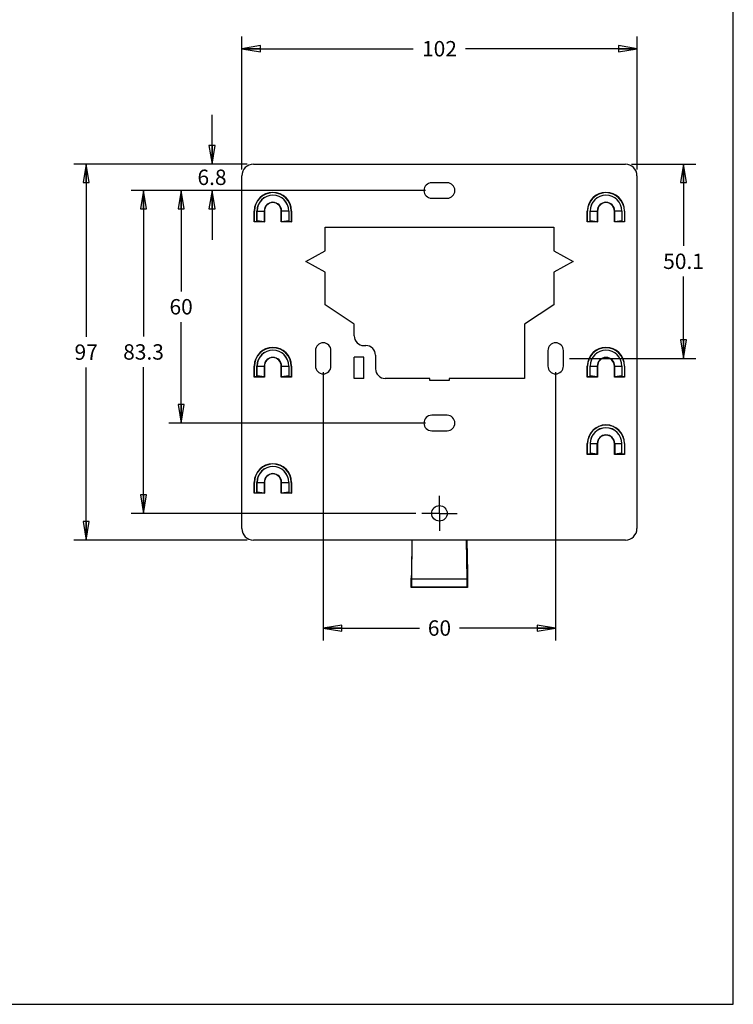
# Model space of a CAD drawing. Units: inches. Extents: x 0 to 22, y 0 to 17.
# Drawn here: x 14.7 to 22, y 0 to 10 of the extents above; entities that cross this region are included whole.
import ezdxf

# ---------------------------------------------------------------- set-up
doc = ezdxf.new("R2010")
doc.units = ezdxf.units.IN
doc.header["$LTSCALE"] = 1.21
doc.header["$MEASUREMENT"] = 0
doc.linetypes.add('CENTER', pattern=[0.6, 0.375, -0.075, 0.075, -0.075])
doc.layers.get('0').update_dxf_attribs({"linetype": 'CONTINUOUS'})
doc.layers.add('02___PRT_ALL_AXES', color=7, linetype='CONTINUOUS')
doc.styles.get("Standard").update_dxf_attribs({"font": 'txt', "width": 0.8})
doc.dimstyles.new('DIMSTYLE_2', dxfattribs={"dimtxt": 0.15625, "dimasz": 0.1875, "dimexe": 0.18, "dimexo": 0.0625, "dimgap": 0.09, "dimtad": 0, "dimtih": 1, "dimtoh": 1, "dimdec": 3, "dimzin": 4, "dimdsep": 46, "dimtxsty": 'STANDARD', "dimblk": 'CLOSED', "dimblk1": 'CLOSED', "dimblk2": 'CLOSED', "dimcen": 0.09, "dimadec": 0, "dimazin": 0, "dimtfac": 1, "dimtdec": 3, "dimtofl": 0, "dimtmove": 0, "dimatfit": 3, "dimldrblk": 'CLOSED', "dimfxl": 1, "dimtolj": 1, "dimtzin": 4, "dimarcsym": 0})

# ---------------------------------------------------------------- blocks, each defined once
blk = doc.blocks.new('_CLOSED')
at = {"color": 0, "linetype": 'ByBlock'}
for p, q in [((0, 0), (-1, 0.167)), ((-1, 0.167), (-1, -0.167)), ((-1, -0.167), (0, 0)), ((-1, 0), (0, 0))]:
    blk.add_line(p, q, dxfattribs=at)
blk = doc.blocks.new('*D4')
at = {"color": 2, "linetype": 'Continuous'}
for p, q in [((18.871, 8.266), (16.262, 8.266)), ((16.387, 8.266), (16.387, 7.241)), ((16.387, 5.904), (16.387, 6.928)), ((18.871, 5.904), (16.262, 5.904))]:
    blk.add_line(p, q, dxfattribs=at)
at = {"color": 2, "linetype": 'Continuous', "xscale": 0.1875, "yscale": 0.1875, "zscale": 0.1875}
for p, rotation in [((16.387, 8.266), 90), ((16.387, 5.904), 270)]:
    blk.add_blockref('_CLOSED', p, dxfattribs=dict(at, rotation=rotation))
at = {"color": 2, "linetype": 'Continuous', "insert": (16.387, 7.163), "char_height": 0.1562, "width": 0.25, "attachment_point": 2, "line_spacing_factor": 0.9}
blk.add_mtext('60', dxfattribs=at)
blk = doc.blocks.new('*D5')
at = {"color": 2, "linetype": 'Continuous'}
for p, q in [((16.701, 8.534), (16.701, 9.034)), ((17.06, 8.534), (16.576, 8.534)), ((18.871, 8.266), (16.576, 8.266)), ((16.701, 8.266), (16.701, 7.766))]:
    blk.add_line(p, q, dxfattribs=at)
at = {"color": 2, "linetype": 'Continuous', "xscale": 0.1875, "yscale": 0.1875, "zscale": 0.1875}
for p, rotation in [((16.701, 8.534), 270), ((16.701, 8.266), 90)]:
    blk.add_blockref('_CLOSED', p, dxfattribs=dict(at, rotation=rotation))
at = {"color": 2, "linetype": 'Continuous', "insert": (16.701, 8.478), "char_height": 0.1562, "width": 0.375, "attachment_point": 2, "line_spacing_factor": 0.9}
blk.add_mtext('6.8', dxfattribs=at)
blk = doc.blocks.new('*D6')
at = {"color": 2, "linetype": 'Continuous'}
for p, q in [((20.965, 8.534), (21.619, 8.534)), ((21.494, 8.534), (21.494, 7.704)), ((21.494, 6.561), (21.494, 7.391)), ((20.335, 6.561), (21.619, 6.561))]:
    blk.add_line(p, q, dxfattribs=at)
at = {"color": 2, "linetype": 'Continuous', "xscale": 0.1875, "yscale": 0.1875, "zscale": 0.1875}
for p, rotation in [((21.494, 8.534), 90), ((21.494, 6.561), 270)]:
    blk.add_blockref('_CLOSED', p, dxfattribs=dict(at, rotation=rotation))
at = {"color": 2, "linetype": 'Continuous', "insert": (21.494, 7.625), "char_height": 0.1562, "width": 0.5, "attachment_point": 2, "line_spacing_factor": 0.9}
blk.add_mtext('50.1', dxfattribs=at)
blk = doc.blocks.new('*D7')
at = {"color": 2, "linetype": 'Continuous'}
for p, q in [((18.871, 8.266), (15.88, 8.266)), ((16.005, 8.266), (16.005, 6.782)), ((16.005, 4.986), (16.005, 6.47)), ((18.773, 4.986), (15.88, 4.986))]:
    blk.add_line(p, q, dxfattribs=at)
at = {"color": 2, "linetype": 'Continuous', "xscale": 0.1875, "yscale": 0.1875, "zscale": 0.1875}
for p, rotation in [((16.005, 8.266), 90), ((16.005, 4.986), 270)]:
    blk.add_blockref('_CLOSED', p, dxfattribs=dict(at, rotation=rotation))
at = {"color": 2, "linetype": 'Continuous', "insert": (16.005, 6.704), "char_height": 0.1562, "width": 0.5, "attachment_point": 2, "line_spacing_factor": 0.9}
blk.add_mtext('83.3', dxfattribs=at)
blk = doc.blocks.new('*D8')
at = {"color": 2, "linetype": 'Continuous'}
for p, q in [((17.832, 6.42), (17.832, 3.696)), ((20.194, 6.42), (20.194, 3.696)), ((17.832, 3.821), (18.81, 3.821)), ((20.194, 3.821), (19.216, 3.821))]:
    blk.add_line(p, q, dxfattribs=at)
at = {"color": 2, "linetype": 'Continuous', "xscale": 0.1875, "yscale": 0.1875, "zscale": 0.1875, "rotation": 180}
blk.add_blockref('_CLOSED', (17.832, 3.821), dxfattribs=at)
at = {"color": 2, "linetype": 'Continuous', "xscale": 0.1875, "yscale": 0.1875, "zscale": 0.1875}
blk.add_blockref('_CLOSED', (20.194, 3.821), dxfattribs=at)
at = {"color": 2, "linetype": 'Continuous', "insert": (19.013, 3.9), "char_height": 0.1562, "width": 0.25, "attachment_point": 2, "line_spacing_factor": 0.9}
blk.add_mtext('60', dxfattribs=at)
blk = doc.blocks.new('*D9')
at = {"color": 2, "linetype": 'Continuous'}
for p, q in [((17.005, 8.478), (17.005, 9.831)), ((21.021, 8.478), (21.021, 9.831)), ((17.005, 9.706), (18.747, 9.706)), ((21.021, 9.706), (19.278, 9.706))]:
    blk.add_line(p, q, dxfattribs=at)
at = {"color": 2, "linetype": 'Continuous', "xscale": 0.1875, "yscale": 0.1875, "zscale": 0.1875, "rotation": 180}
blk.add_blockref('_CLOSED', (17.005, 9.706), dxfattribs=at)
at = {"color": 2, "linetype": 'Continuous', "xscale": 0.1875, "yscale": 0.1875, "zscale": 0.1875}
blk.add_blockref('_CLOSED', (21.021, 9.706), dxfattribs=at)
at = {"color": 2, "linetype": 'Continuous', "insert": (19.013, 9.784), "char_height": 0.1562, "width": 0.375, "attachment_point": 2, "line_spacing_factor": 0.9}
blk.add_mtext('102', dxfattribs=at)
blk = doc.blocks.new('*D10')
at = {"color": 2, "linetype": 'Continuous'}
for p, q in [((17.06, 8.534), (15.297, 8.534)), ((15.422, 8.534), (15.422, 6.78)), ((15.422, 4.715), (15.422, 6.468)), ((17.06, 4.715), (15.297, 4.715))]:
    blk.add_line(p, q, dxfattribs=at)
at = {"color": 2, "linetype": 'Continuous', "xscale": 0.1875, "yscale": 0.1875, "zscale": 0.1875}
for p, rotation in [((15.422, 8.534), 90), ((15.422, 4.715), 270)]:
    blk.add_blockref('_CLOSED', p, dxfattribs=dict(at, rotation=rotation))
at = {"color": 2, "linetype": 'Continuous', "insert": (15.422, 6.702), "char_height": 0.1562, "width": 0.25, "attachment_point": 2, "line_spacing_factor": 0.9}
blk.add_mtext('97', dxfattribs=at)

msp = doc.modelspace()

# ---------------------------------------------------------------- linework, layer by layer
at = {"color": 7, "linetype": 'Continuous'}
for p, q in [((22, 0), (22, 17)), ((17.1229, 8.5335), (20.9024, 8.5335)), ((17.0048, 4.8328), (17.0048, 8.4154)), ((21.0206, 8.4154), (21.0206, 4.8328)), ((19.0914, 8.3446), (18.9339, 8.3446)), ((18.9339, 8.1871), (19.0914, 8.1871)), ((17.13, 7.9462), (17.13, 8.0572)), ((17.1328, 8.0572), (17.13, 8.0572)), ((17.1328, 7.9489), (17.1328, 8.0572)), ((17.158, 7.9594), (17.158, 8.0572)), ((17.158, 8.0572), (17.2339, 8.0572)), ((17.1592, 7.959), (17.1592, 8.0572)), ((17.2312, 8.0572), (17.2312, 7.9489)), ((17.2339, 8.0572), (17.2339, 7.9462)), ((17.4056, 7.9462), (17.4056, 8.0572)), ((17.4815, 8.0572), (17.4056, 8.0572)), ((17.4083, 7.9489), (17.4083, 8.0572)), ((17.4804, 8.0572), (17.4804, 7.959)), ((17.4815, 8.0572), (17.4815, 7.9594)), ((17.5068, 8.0572), (17.5068, 7.9489)), ((17.5068, 8.0572), (17.5095, 8.0572)), ((17.5095, 8.0572), (17.5095, 7.9462)), ((20.5158, 7.9462), (20.5158, 8.0572)), ((20.5186, 8.0572), (20.5158, 8.0572)), ((20.5186, 7.9489), (20.5186, 8.0572)), ((20.5438, 7.9594), (20.5438, 8.0572)), ((20.5438, 8.0572), (20.6198, 8.0572)), ((20.545, 7.959), (20.545, 8.0572)), ((20.617, 8.0572), (20.617, 7.9489)), ((20.6198, 8.0572), (20.6198, 7.9462)), ((20.7914, 7.9462), (20.7914, 8.0572)), ((20.8673, 8.0572), (20.7914, 8.0572)), ((20.7942, 7.9489), (20.7942, 8.0572)), ((20.8662, 8.0572), (20.8662, 7.959)), ((20.8673, 8.0572), (20.8673, 7.9594)), ((20.8926, 8.0572), (20.8953, 8.0572)), ((20.8926, 8.0572), (20.8926, 7.9489)), ((20.8953, 8.0572), (20.8953, 7.9462)), ((17.1328, 7.9489), (17.13, 7.9462)), ((17.2339, 7.9462), (17.13, 7.9462)), ((17.2312, 7.9489), (17.1328, 7.9489)), ((17.2312, 7.9489), (17.1592, 7.959)), ((17.2312, 7.9489), (17.2339, 7.9462)), ((17.4083, 7.9489), (17.4056, 7.9462)), ((17.5095, 7.9462), (17.4056, 7.9462)), ((17.4804, 7.959), (17.4083, 7.9489)), ((17.5068, 7.9489), (17.4083, 7.9489)), ((17.5068, 7.9489), (17.5095, 7.9462)), ((20.5186, 7.9489), (20.5158, 7.9462)), ((20.6198, 7.9462), (20.5158, 7.9462)), ((20.617, 7.9489), (20.5186, 7.9489)), ((20.617, 7.9489), (20.545, 7.959)), ((20.617, 7.9489), (20.6198, 7.9462)), ((20.7942, 7.9489), (20.7914, 7.9462)), ((20.8953, 7.9462), (20.7914, 7.9462)), ((20.8662, 7.959), (20.7942, 7.9489)), ((20.8926, 7.9489), (20.7942, 7.9489)), ((20.8926, 7.9489), (20.8953, 7.9462)), ((17.8513, 7.6536), (17.8513, 7.8918)), ((17.8513, 7.8918), (20.1741, 7.8918)), ((20.1741, 7.8918), (20.1741, 7.6536)), ((17.6544, 7.5454), (17.8513, 7.6536)), ((20.1741, 7.6536), (20.3709, 7.5454)), ((17.8513, 7.4371), (17.6544, 7.5454)), ((20.3709, 7.5454), (20.1741, 7.4371)), ((17.8513, 7.1044), (17.8513, 7.4371)), ((20.1741, 7.4371), (20.1741, 7.1044)), ((18.1465, 6.9076), (17.8513, 7.1044)), ((20.1741, 7.1044), (19.8788, 6.9076)), ((18.1465, 6.7895), (18.1465, 6.9076)), ((19.8788, 6.9076), (19.8788, 6.3564)), ((17.7528, 6.6398), (17.7528, 6.4824)), ((17.9103, 6.4824), (17.9103, 6.6398)), ((18.245, 6.691), (18.2646, 6.691)), ((20.115, 6.6398), (20.115, 6.4824)), ((20.2725, 6.4824), (20.2725, 6.6398)), ((18.1465, 6.3564), (18.1465, 6.5729)), ((18.245, 6.5729), (18.1465, 6.5729)), ((18.245, 6.3564), (18.245, 6.5729)), ((18.3631, 6.5926), (18.3631, 6.4548)), ((17.13, 6.3713), (17.13, 6.4824)), ((17.1328, 6.4824), (17.13, 6.4824)), ((17.1328, 6.3741), (17.1328, 6.4824)), ((17.158, 6.3846), (17.158, 6.4824)), ((17.158, 6.4824), (17.2339, 6.4824)), ((17.1592, 6.3842), (17.1592, 6.4824)), ((17.2312, 6.4824), (17.2312, 6.3741)), ((17.2339, 6.4824), (17.2339, 6.3713)), ((17.4056, 6.3713), (17.4056, 6.4824)), ((17.4056, 6.4824), (17.4815, 6.4824)), ((17.4083, 6.3741), (17.4083, 6.4824)), ((17.4804, 6.4824), (17.4804, 6.3842)), ((17.4815, 6.4824), (17.4815, 6.3846)), ((17.5068, 6.4824), (17.5068, 6.3741)), ((17.5068, 6.4824), (17.5095, 6.4824)), ((17.5095, 6.4824), (17.5095, 6.3713)), ((20.5186, 6.4824), (20.5158, 6.4824)), ((20.5158, 6.3713), (20.5158, 6.4824)), ((20.5186, 6.3741), (20.5186, 6.4824)), ((20.5438, 6.4824), (20.6198, 6.4824)), ((20.5438, 6.3846), (20.5438, 6.4824)), ((20.545, 6.3842), (20.545, 6.4824)), ((20.617, 6.4824), (20.617, 6.3741)), ((20.6198, 6.4824), (20.6198, 6.3713)), ((20.7914, 6.4824), (20.8673, 6.4824)), ((20.7914, 6.3713), (20.7914, 6.4824)), ((20.7942, 6.3741), (20.7942, 6.4824)), ((20.8662, 6.4824), (20.8662, 6.3842)), ((20.8673, 6.4824), (20.8673, 6.3846)), ((20.8926, 6.4824), (20.8953, 6.4824)), ((20.8926, 6.4824), (20.8926, 6.3741)), ((20.8953, 6.4824), (20.8953, 6.3713)), ((17.1328, 6.3741), (17.13, 6.3713)), ((17.2339, 6.3713), (17.13, 6.3713)), ((17.2312, 6.3741), (17.1328, 6.3741)), ((17.2312, 6.3741), (17.1592, 6.3842)), ((17.2312, 6.3741), (17.2339, 6.3713)), ((17.4083, 6.3741), (17.4056, 6.3713)), ((17.5095, 6.3713), (17.4056, 6.3713)), ((17.4804, 6.3842), (17.4083, 6.3741)), ((17.5068, 6.3741), (17.4083, 6.3741)), ((17.5068, 6.3741), (17.5095, 6.3713)), ((18.245, 6.3564), (18.1465, 6.3564)), ((18.9143, 6.3564), (18.4615, 6.3564)), ((18.9143, 6.3367), (18.9143, 6.3564)), ((19.1111, 6.3367), (18.9143, 6.3367)), ((19.8788, 6.3564), (19.1111, 6.3564)), ((19.1111, 6.3564), (19.1111, 6.3367)), ((20.5186, 6.3741), (20.5158, 6.3713)), ((20.6198, 6.3713), (20.5158, 6.3713)), ((20.617, 6.3741), (20.5186, 6.3741)), ((20.617, 6.3741), (20.545, 6.3842)), ((20.617, 6.3741), (20.6198, 6.3713)), ((20.7942, 6.3741), (20.7914, 6.3713)), ((20.8953, 6.3713), (20.7914, 6.3713)), ((20.8662, 6.3842), (20.7942, 6.3741)), ((20.8926, 6.3741), (20.7942, 6.3741)), ((20.8926, 6.3741), (20.8953, 6.3713)), ((19.0914, 5.9824), (18.9339, 5.9824)), ((18.9339, 5.8249), (19.0914, 5.8249)), ((20.5186, 5.695), (20.5158, 5.695)), ((20.5158, 5.5839), (20.5158, 5.695)), ((20.5186, 5.5867), (20.5186, 5.695)), ((20.5438, 5.695), (20.6198, 5.695)), ((20.5438, 5.695), (20.5438, 5.5972)), ((20.545, 5.695), (20.545, 5.5968)), ((20.617, 5.5867), (20.617, 5.695)), ((20.6198, 5.695), (20.6198, 5.5839)), ((20.7914, 5.695), (20.8673, 5.695)), ((20.7914, 5.5839), (20.7914, 5.695)), ((20.7942, 5.695), (20.7942, 5.5867)), ((20.8662, 5.5968), (20.8662, 5.695)), ((20.8673, 5.5972), (20.8673, 5.695)), ((20.8926, 5.695), (20.8953, 5.695)), ((20.8926, 5.695), (20.8926, 5.5867)), ((20.8953, 5.695), (20.8953, 5.5839)), ((20.5186, 5.5867), (20.5158, 5.5839)), ((20.6198, 5.5839), (20.5158, 5.5839)), ((20.617, 5.5867), (20.5186, 5.5867)), ((20.617, 5.5867), (20.545, 5.5968)), ((20.617, 5.5867), (20.6198, 5.5839)), ((20.7942, 5.5867), (20.7914, 5.5839)), ((20.8953, 5.5839), (20.7914, 5.5839)), ((20.8662, 5.5968), (20.7942, 5.5867)), ((20.8926, 5.5867), (20.7942, 5.5867)), ((20.8926, 5.5867), (20.8953, 5.5839)), ((17.13, 5.1902), (17.13, 5.3013)), ((17.1328, 5.3013), (17.13, 5.3013)), ((17.1328, 5.193), (17.1328, 5.3013)), ((17.158, 5.2035), (17.158, 5.3013)), ((17.158, 5.3013), (17.2339, 5.3013)), ((17.1592, 5.2031), (17.1592, 5.3013)), ((17.2312, 5.3013), (17.2312, 5.193)), ((17.2339, 5.3013), (17.2339, 5.1902)), ((17.4056, 5.1902), (17.4056, 5.3013)), ((17.4056, 5.3013), (17.4815, 5.3013)), ((17.4083, 5.193), (17.4083, 5.3013)), ((17.4804, 5.3013), (17.4804, 5.2031)), ((17.4815, 5.3013), (17.4815, 5.2035)), ((17.5068, 5.3013), (17.5068, 5.193)), ((17.5068, 5.3013), (17.5095, 5.3013)), ((17.5095, 5.3013), (17.5095, 5.1902)), ((17.2312, 5.193), (17.1592, 5.2031)), ((17.4804, 5.2031), (17.4083, 5.193)), ((17.1328, 5.193), (17.13, 5.1902)), ((17.2339, 5.1902), (17.13, 5.1902)), ((17.2312, 5.193), (17.1328, 5.193)), ((17.2312, 5.193), (17.2339, 5.1902)), ((17.4083, 5.193), (17.4056, 5.1902)), ((17.5095, 5.1902), (17.4056, 5.1902)), ((17.5068, 5.193), (17.4083, 5.193)), ((17.5068, 5.193), (17.5095, 5.1902)), ((20.9024, 4.7146), (17.1229, 4.7146)), ((18.733, 4.7146), (18.7278, 4.39)), ((18.7306, 4.323), (18.7368, 4.7148)), ((19.2948, 4.323), (19.2885, 4.7148)), ((19.2924, 4.7146), (19.2976, 4.39)), ((18.7278, 4.39), (18.7257, 4.3283)), ((18.7257, 4.2323), (18.7257, 4.3283)), ((18.7306, 4.323), (19.2948, 4.323)), ((18.7321, 4.3177), (18.7306, 4.323)), ((19.2932, 4.3177), (18.7321, 4.3177)), ((18.7321, 4.2387), (18.7321, 4.3177)), ((19.2932, 4.3177), (19.2948, 4.323)), ((19.2932, 4.2387), (19.2932, 4.3177)), ((19.2976, 4.39), (19.2996, 4.3283)), ((19.2996, 4.3283), (19.2996, 4.2323)), ((18.7321, 4.2387), (18.7257, 4.2323)), ((18.9139, 4.2323), (18.7257, 4.2323)), ((18.7321, 4.2387), (19.2932, 4.2387)), ((18.9146, 4.2334), (18.9139, 4.2323)), ((19.1108, 4.2334), (18.9146, 4.2334)), ((19.1108, 4.2334), (19.1114, 4.2323)), ((19.2996, 4.2323), (19.1114, 4.2323)), ((19.2932, 4.2387), (19.2996, 4.2323)), ((0, 0), (22, 0))]:
    msp.add_line(p, q, dxfattribs=at)
msp.add_circle((19.0127, 4.9863), 0.0787, dxfattribs=at)
for centre, radius, start, end in [((17.1229, 8.4154), 0.1181, 90, 180), ((20.9024, 8.4154), 0.1181, 0, 90), ((18.9339, 8.2658), 0.0787, 90, 270), ((19.0914, 8.2658), 0.0787, 270, 90), ((17.3198, 8.0572), 0.1898, 0, 180), ((17.3198, 8.0572), 0.187, 0, 180), ((17.3198, 8.0572), 0.1618, 0, 180), ((17.3198, 8.0572), 0.1606, 0, 180), ((20.7056, 8.0572), 0.1898, 0, 180), ((20.7056, 8.0572), 0.187, 0, 180), ((20.7056, 8.0572), 0.1618, 0, 180), ((20.7056, 8.0572), 0.1606, 0, 180), ((17.3198, 8.0572), 0.0886, 0, 180), ((17.3198, 8.0572), 0.0858, 0, 180), ((20.7056, 8.0572), 0.0886, 0, 180), ((20.7056, 8.0572), 0.0858, 0, 180), ((17.8316, 6.6398), 0.0787, 0, 180), ((18.245, 6.7895), 0.0984, 180, 270), ((20.1938, 6.6398), 0.0787, 0, 180), ((17.3198, 6.4824), 0.1898, 0, 180), ((17.3198, 6.4824), 0.187, 0, 180), ((17.3198, 6.4824), 0.1618, 0, 180), ((17.3198, 6.4824), 0.1606, 0, 180), ((18.2646, 6.5926), 0.0984, 0, 90), ((20.7056, 6.4824), 0.1898, 0, 180), ((20.7056, 6.4824), 0.187, 0, 180), ((20.7056, 6.4824), 0.1618, 0, 180), ((20.7056, 6.4824), 0.1606, 0, 180), ((17.3198, 6.4824), 0.0886, 0, 180), ((17.3198, 6.4824), 0.0858, 0, 180), ((20.7056, 6.4824), 0.0886, 0, 180), ((20.7056, 6.4824), 0.0858, 0, 180), ((17.8316, 6.4824), 0.0787, 180, 360), ((18.4615, 6.4548), 0.0984, 180, 270), ((20.1938, 6.4824), 0.0787, 180, 360), ((18.9339, 5.9036), 0.0787, 90, 270), ((19.0914, 5.9036), 0.0787, 270, 90), ((20.7056, 5.695), 0.1898, 0, 180), ((20.7056, 5.695), 0.187, 0, 180), ((20.7056, 5.695), 0.1618, 0, 180), ((20.7056, 5.695), 0.1606, 0, 180), ((20.7056, 5.695), 0.0886, 0, 180), ((20.7056, 5.695), 0.0858, 0, 180), ((17.3198, 5.3013), 0.1898, 0, 180), ((17.3198, 5.3013), 0.187, 0, 180), ((17.3198, 5.3013), 0.1618, 0, 180), ((17.3198, 5.3013), 0.1606, 0, 180), ((17.3198, 5.3013), 0.0886, 0, 180), ((17.3198, 5.3013), 0.0858, 0, 180), ((17.1229, 4.8328), 0.1181, 180, 270), ((20.9024, 4.8328), 0.1181, 270, 360)]:
    msp.add_arc(centre, radius, start, end, dxfattribs=at)
for centre, start_param, end_param in [((17.1619, 7.9594), -3.1389233, -2.3561945), ((17.4776, 7.9594), -0.7853982, -0.0026694), ((20.5478, 7.9594), -3.1389233, -2.3561945), ((20.8634, 7.9594), -0.7853982, -0.0026694), ((17.1619, 6.3846), -3.1389233, -2.3561945), ((17.4776, 6.3846), -0.7853982, -0.0026694), ((20.5478, 6.3846), -3.1389233, -2.3561945), ((20.8634, 6.3846), -0.7853982, -0.0026694), ((20.5478, 5.5972), -3.1389208, -2.3561945), ((20.8634, 5.5972), -0.7853982, -0.0026718), ((17.1619, 5.2035), -3.1389233, -2.3561945), ((17.4776, 5.2035), -0.7853982, -0.0026694)]:
    msp.add_ellipse(centre, major_axis=(0.00394, 0), ratio=0.1405408, start_param=start_param, end_param=end_param, dxfattribs=at)
at = {"layer": '02___PRT_ALL_AXES', "color": 2, "linetype": 'CENTER'}
for q in [(19.0127, 5.165), (18.8339, 4.9863), (19.1914, 4.9863), (19.0127, 4.8076)]:
    msp.add_line((19.0127, 4.9863), q, dxfattribs=at)

# ---------------------------------------------------------------- dimensions: what is measured, and where the dimension line sits
at = {"color": 2, "linetype": 'Continuous'}
for base, p1, p2, angle, picture, middle in [((17.0048, 9.7057), (21.0206, 8.4779), (17.0048, 8.4779), 180, '*D9', (18.8252, 9.7057)), ((16.7012, 8.2658), (17.0604, 8.5335), (18.8714, 8.2658), 270, '*D5', (16.5137, 8.3997)), ((15.4216, 4.7146), (17.0604, 8.5335), (17.0604, 4.7146), 270, '*D10', (15.2966, 6.6241)), ((21.4939, 6.5611), (20.9649, 8.5335), (20.335, 6.5611), 270, '*D6', (21.2439, 7.5473)), ((16.00546, 4.9863), (18.87144, 8.26583), (18.77268, 4.9863), 270, '*D7', (15.75546, 6.62607)), ((16.3874, 5.9036), (18.8714, 8.2658), (18.8714, 5.9036), 270, '*D4', (16.2624, 7.0847)), ((17.8316, 3.8214), (20.1938, 6.4199), (17.8316, 6.4199), 180, '*D8', (18.8877, 3.8214))]:
    dim = msp.add_linear_dim(base=base, p1=p1, p2=p2, angle=angle, dimstyle='DIMSTYLE_2', dxfattribs=at)
    dim.commit()
    dim.dimension.update_dxf_attribs({"geometry": picture, "text_midpoint": middle, "dimtype": 160})

doc.saveas('drawing.dxf')
